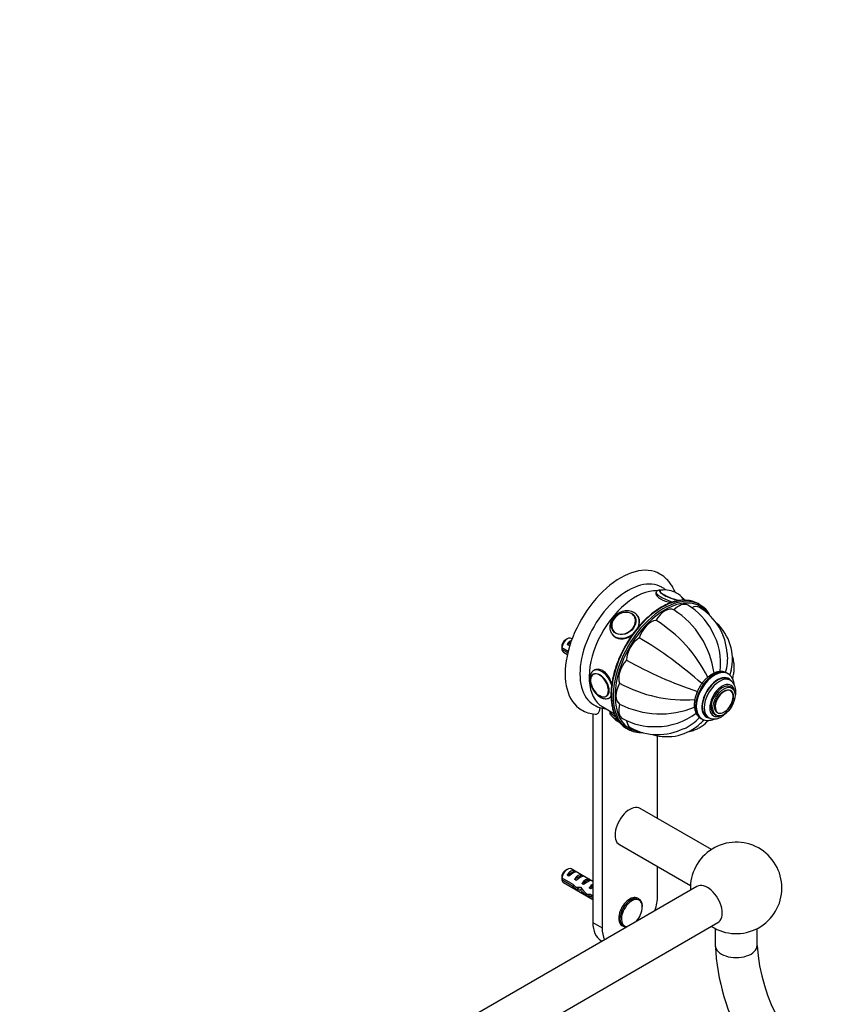
# Paper-space layout 'Layout1' of a CAD drawing. Units: millimetres. Extents: x 0 to 1442, y 0 to 1379.
# Drawn here: x 1097 to 1410, y 377 to 753 of the extents above; entities that cross this region are included whole.
import ezdxf
from ezdxf import colors
from ezdxf.entities.mleader import LeaderData, LeaderLine
from ezdxf.math import Vec2, Vec3

# ---------------------------------------------------------------- set-up
doc = ezdxf.new("R2010")
doc.units = ezdxf.units.MM
doc.layers.add('DV6_Défaut', color=7, linetype='Continuous')
doc.layers.add('Défaut', color=7, linetype='Continuous')

# ---------------------------------------------------------------- blocks, each defined once
blk = doc.blocks.new('_DOT')
at = {"color": 0}
blk.add_line((0, 0), (-1, 0), dxfattribs=at)
at = {"color": 0, "const_width": 0.333}
blk.add_lwpolyline([(-0.1665, 0, 1), (0.1665, 0, 1)], format="xyb", close=True, dxfattribs=at)
blk = doc.blocks.new('SE5')
at = {"layer": 'DV6_Défaut', "color": 7, "linetype": 'Continuous'}
for p, q in [((1341.01, 534.3), (1340.89, 534.01)), ((1357.73, 529.57), (1357.03, 529.98)), ((1332.78, 525.12), (1332.71, 525.21)), ((1334.18, 524.87), (1333.83, 525.37)), ((1307, 516.49), (1306.15, 516)), ((1308.8, 516.47), (1308.5, 516.64)), ((1324.01, 518.47), (1324.37, 517.97)), ((1324.55, 519.47), (1324.61, 519.38)), ((1304.91, 513.24), (1307.33, 511.84)), ((1307.16, 511.13), (1304.91, 512.43)), ((1306.87, 514.33), (1308.33, 515.18)), ((1307.58, 513.93), (1306.87, 514.33)), ((1305.5, 511.44), (1307.03, 510.56)), ((1317.02, 503.14), (1317, 503.13)), ((1317.79, 504.75), (1317.08, 504.34)), ((1368.43, 503.19), (1368.08, 503.39)), ((1369.32, 500.65), (1368.61, 501.06)), ((1369.96, 497.68), (1369.26, 498.09)), ((1322, 494.48), (1322.01, 494.49)), ((1323.08, 493.95), (1323.43, 494.14)), ((1369.34, 496.88), (1369.33, 496.89)), ((1320.3, 490.02), (1320.3, 405.94)), ((1320.52, 490.43), (1324.98, 487.86)), ((1316.76, 487.83), (1316.76, 407.98)), ((1323.35, 488.8), (1323.33, 488.74)), ((1358.08, 486.07), (1358.43, 485.87)), ((1360.36, 486.77), (1361.07, 486.36)), ((1363.26, 487.7), (1363.96, 487.29)), ((1364.33, 488.24), (1364.34, 488.23)), ((1329.53, 482.35), (1330.23, 481.94)), ((1341.51, 447.84), (1341.51, 479.48)), ((1362.13, 435.93), (1334.9, 451.65)), ((1326.9, 437.79), (1354.13, 422.08)), ((1307, 428.31), (1306.15, 427.82)), ((1306.87, 426.15), (1309.68, 427.77)), ((1307.58, 425.75), (1306.87, 426.15)), ((1316.76, 423.69), (1308.5, 428.46)), ((1310.38, 427.37), (1309.68, 427.77)), ((1309.7, 424.52), (1312.51, 426.14)), ((1313.21, 425.73), (1312.51, 426.14)), ((1341.51, 418.19), (1341.51, 429.36)), ((1304.91, 425.06), (1309.09, 422.65)), ((1308.99, 421.89), (1304.91, 424.25)), ((1305.5, 423.26), (1316.76, 416.76)), ((1308.99, 421.89), (1309.54, 422.21)), ((1310.41, 424.11), (1309.7, 424.52)), ((1312.53, 422.89), (1315.33, 424.51)), ((1313.24, 422.48), (1312.53, 422.89)), ((1316.04, 424.1), (1315.33, 424.51)), ((1316.07, 422.38), (1316.23, 422.37)), ((1316.07, 422.38), (1316.23, 422.29)), ((1316.23, 422.37), (1316.76, 422.68)), ((1316.23, 422.29), (1316.23, 421.76)), ((1356.6, 421.8), (939.85, 181.19)), ((1310.49, 420.69), (1311.83, 421.47)), ((1311.91, 420.51), (1312.53, 420.87)), ((1314.72, 418.1), (1315.85, 418.75)), ((1315.36, 421.25), (1316.23, 421.76)), ((1315.96, 420.9), (1315.36, 421.25)), ((1315.77, 418.79), (1316.76, 418.22)), ((1315.92, 417.89), (1316.63, 418.3)), ((1316.76, 417.4), (1315.92, 417.89)), ((1334.35, 417), (1333.9, 417.26)), ((947.85, 167.33), (1364.6, 407.94)), ((1316.76, 407.98), (1320.3, 405.94)), ((1327.9, 406.87), (1328.35, 406.61)), ((1363.61, 405.66), (1363.61, 399.18)), ((1379.61, 399.18), (1379.61, 405.66)), ((1319.87, 401.11), (1320.32, 400.85))]:
    blk.add_line(p, q, dxfattribs=at)
for centre, radius, start, end in [((1342.59, 534.62), 0.347, 112.8234, 172.2696), ((1344.3, 526.21), 9, 59.932, 99.02), ((1344.43, 526.37), 8.8, 38.7119, 60.1383), ((1329.35, 498.91), 34.08, 7.4971, 57.2426), ((1340.45, 508.17), 24.69, 27.7101, 59.1451), ((1346.28, 509.74), 21.9, 3.0316, 58.92), ((1330.78, 523.44), 3.59, 31.8044, 61.6234), ((1313, 478.33), 53.16, 26.1807, 58.354), ((1351.52, 508.77), 18.64, 346.4432, 47.3833), ((1257.66, 386.36), 151.45, 48.2627, 59.5024), ((1340.51, 507.04), 25.17, 352.9867, 30.0654), ((1347.98, 512.85), 43.07, 178.1606, 179.48), ((1347.98, 512.04), 43.07, 178.4059, 179.4799), ((1349.5, 509.09), 18.87, 343.263, 5.6027), ((1404.22, 640.22), 151.45, 240.4976, 251.7415), ((1352.24, 546.3), 53.16, 241.646, 273.8075), ((1361.1, 495.87), 4.14, 145.779, 152.0301), ((1366.74, 496.65), 4.75, 355.3176, 56.0072), ((1321.84, 498.57), 8.69, 237.6469, 258.293), ((1320.47, 491.78), 1.78, 257.1916, 273.4624), ((1342.6, 522.08), 34.28, 242.9176, 292.338), ((1318.75, 500.17), 12.52, 239.2966, 264.887), ((1331.08, 492.31), 8.77, 220.6291, 240.1628), ((1335.82, 504.56), 21.33, 240.6336, 243.7813), ((1340.1, 507.54), 24.63, 240.8231, 272.3089), ((1341.13, 508.12), 25.17, 269.9013, 307.0544), ((1343.85, 499.31), 18.87, 294.3421, 316.7785), ((1341.68, 501.76), 21.89, 241.0681, 296.9181), ((1345.14, 497.71), 18.63, 252.8437, 313.5899), ((1371.61, 421.22), 17.5, 0, 182.7971), ((1347.98, 424.67), 43.07, 178.1606, 179.48), ((1347.98, 423.85), 43.07, 178.4059, 179.4799), ((1371.61, 421.22), 17.5, 237.2029, 0), ((1329.73, 409.3), 3.01, 246.0651, 270.237), ((1446.74, 403.36), 83.24, 182.8821, 237.1179), ((1446.98, 403.5), 67.51, 183.6714, 236.3286)]:
    blk.add_arc(centre, radius, start, end, dxfattribs=at)
for centre, major_axis, ratio, start_param, end_param in [((1327.37, 515.35), (15, 25.98), 0.57735, 6.280341, 9.423518), ((1330.19, 513.72), (13, 22.52), 0.57735, 6.281196, 9.423798), ((1333.02, 512.08), (12.5, 21.65), 0.57735, 0.289471, 3.141593), ((1346.95, 533.04), (-4.66, 1.81), 0.211325, 5.752169, 6.283185), ((1346.99, 533.13), (-4.52, 1.75), 0.211325, 6.138504, 6.283185), ((1346.99, 533.13), (-4.52, 1.75), 0.211325, -0.350809, -0.144681), ((1343.28, 506.16), (13.75, 23.82), 0.57735, 0.35149, 2.786755), ((1344.34, 505.55), (13.5, 23.38), 0.57735, 0, 1.287183), ((1346.6, 532.13), (-5.59, 2.17), 0.211325, 0, 1.773575), ((1346.6, 532.13), (-5.59, 2.17), 0.211325, 6.275791, 6.283185), ((1346.95, 533.04), (-4.66, 1.81), 0.211325, 0, 2.305029), ((1346.99, 533.13), (-4.52, 1.75), 0.211325, 0, 2.4411), ((1346.95, 533.04), (-4.66, 1.81), 0.211325, 3.193156, 3.576905), ((1343.28, 506.16), (13.75, 23.82), 0.57735, 0, 0.35149), ((1343.98, 505.76), (-13.75, -23.82), 0.57735, 3.492751, 5.93279), ((1344.34, 521.47), (3.5, 6.06), 0.57735, 0.014488, 1.556308), ((1349.61, 523.31), (-3.5, -6.06), 0.57735, 3.141867, 4.305202), ((1343.98, 505.76), (-13.75, -23.82), 0.57735, 2.787376, 3.492751), ((1354.09, 522.44), (-3.5, -6.06), 0.57735, 3.141918, 3.819756), ((1344.34, 505.55), (13.5, 23.38), 0.57735, 6.028071, 6.283185), ((1328.53, 522.47), (-3.96, -2.79), 0.788675, 3.682389, 5.785789), ((1328.53, 522.47), (-3.96, -2.79), 0.788675, 0, 3.682389), ((1328.63, 522.34), (-4.08, -2.87), 0.788675, 3.141593, 3.492472), ((1328.63, 522.34), (-4.08, -2.87), 0.788675, 3.101097, 3.141593), ((1328.92, 521.92), (-4.91, -3.45), 0.788675, 2.278854, 3.135289), ((1328.53, 522.47), (-3.96, -2.79), 0.788675, 5.785789, 6.283185), ((1339.06, 517.21), (-3.5, -6.06), 0.57735, 3.54878, 5.0906), ((1307, 514.04), (-1.5, -2.6), 0.57735, 3.141593, 5.330339), ((1328.92, 521.92), (-4.91, -3.45), 0.788675, 0.002912, 1.716612), ((1328.63, 522.34), (-4.08, -2.87), 0.788675, 0, 0.040497), ((1344.34, 505.55), (13.5, 23.38), 0.57735, 1.287183, 1.828381), ((1334.59, 511.18), (-3.5, -6.06), 0.57735, 3.941479, 5.483299), ((1307, 514.04), (1.5, 2.6), 0.57735, 2.523643, 3.141593), ((1306.15, 514.53), (-0.9, -1.56), 0.57735, 3.926991, 5.216307), ((1308.27, 513.31), (1.5, 2.6), 0.57735, 0.635105, 1.508132), ((1307.77, 513.6), (2.66, 1.93), 0.115702, 1.391913, 1.559705), ((1320.08, 499.14), (3, -5.2), 0.57735, 1.205707, 3.135487), ((1344.34, 505.55), (13.5, 23.38), 0.57735, 1.828381, 3.397746), ((1331.6, 504.29), (-3.5, -6.06), 0.57735, 4.334178, 5.875998), ((1363.08, 494.73), (-5, -8.66), 0.57735, 3.15605, 6.283185), ((1319.31, 498.69), (2.42, -4.19), 0.57735, 3.412114, 5.908014), ((1319.31, 498.69), (2.42, -4.19), 0.57735, 0, 3.412114), ((1363.43, 494.53), (-5, -8.66), 0.57735, 3.15605, 6.279763), ((1364.49, 493.92), (-4.25, -7.36), 0.57735, 2.937199, 6.283185), ((1364.49, 493.92), (-4.13, -7.14), 0.57735, 3.141593, 6.283185), ((1365.2, 493.51), (-4.12, -7.14), 0.57735, 3.141593, 6.283185), ((1363.08, 494.73), (-5, -8.66), 0.57735, 3.141593, 3.15605), ((1363.43, 494.53), (-5, -8.66), 0.57735, 3.141593, 3.15605), ((1330.55, 497.59), (-3.5, -6.06), 0.57735, 4.726877, 6.268697), ((1366.26, 492.9), (-3.37, -5.85), 0.57735, 2.491043, 6.283185), ((1366.26, 492.9), (-3, -5.2), 0.57735, 3.141593, 6.283185), ((1365.2, 493.51), (-4.12, -7.14), 0.57735, 3.127065, 3.141593), ((1319.31, 498.69), (2.42, -4.19), 0.57735, 5.908014, 6.283185), ((1320.08, 499.14), (3, -5.2), 0.57735, 0.011242, 0.268947), ((1367.03, 492.45), (-2.42, -4.19), 0.57735, 2.766422, 6.283185), ((1367.03, 492.45), (-2.42, -4.19), 0.57735, 0.270521, 2.766422), ((1331.26, 513.1), (-12.83, -22.22), 0.57735, 0.156304, 0.227681), ((1331.6, 492.1), (3.5, 6.06), 0.57735, 1.977984, 3.141819), ((1328.92, 486.57), (5.59, -2.17), 0.211325, 3.141593, 4.125171), ((1328.53, 485.57), (4.52, -1.75), 0.211325, 3.938717, 4.271608), ((1343.28, 506.16), (13.75, 23.82), 0.57735, 2.786755, 3.141593), ((1343.98, 505.76), (-13.75, -23.82), 0.57735, 5.93279, 6.283185), ((1364.49, 493.92), (-4.25, -7.36), 0.57735, 0, 0.175256), ((1365.2, 493.51), (-4.12, -7.14), 0.57735, 0, 0.002248), ((1366.26, 492.9), (-3.37, -5.85), 0.57735, 0, 0.65055), ((1367.03, 492.45), (-2.42, -4.19), 0.57735, 0, 0.270521), ((1334.59, 488.66), (3.5, 6.06), 0.57735, 2.474646, 3.142023), ((1343.98, 505.76), (-13.75, -23.82), 0.57735, 0, 0.356381), ((1330.9, 444.72), (4, 6.93), 0.57735, 0, 3.141593), ((1307, 425.86), (-1.5, -2.6), 0.57735, 3.141593, 5.330339), ((1306.15, 426.35), (-0.9, -1.56), 0.57735, 3.926991, 5.216307), ((1308.27, 425.13), (1.5, 2.6), 0.57735, 0.062664, 1.508132), ((1307.77, 425.42), (2.66, 1.93), 0.115702, 0.114236, 1.559705), ((1311.1, 423.49), (1.5, 2.6), 0.57735, 0.062664, 1.508132), ((1310.6, 423.78), (2.66, 1.93), 0.115702, 0.114236, 1.559705), ((1307, 425.86), (1.5, 2.6), 0.57735, 2.523643, 3.141593), ((1309.84, 424.22), (7.57, -6.62), 0.231198, -1.482042, -1.287888), ((1312.42, 422.73), (-7.57, 6.62), 0.231198, 1.324655, 1.492103), ((1313.93, 421.86), (1.5, 2.6), 0.57735, 0.062664, 1.508132), ((1313.43, 422.15), (2.66, 1.93), 0.115702, 0.114236, 1.559705), ((1316.76, 420.23), (1.5, 2.6), 0.57735, 1.038078, 1.508132), ((1311.77, 423.11), (5.42, 0.09), 0.238952, -0.658366, -0.405686), ((1314.41, 428.36), (-3.28, 5.69), 0.57735, -3.525106, -3.397247), ((1360.6, 414.87), (4, -6.93), 0.57735, 0, 3.141593), ((1312.42, 422.73), (-5.22, -0.24), 0.23758, 1.141307, 1.481144), ((1314.16, 421.73), (-5.22, -0.24), 0.23758, 0.779706, 1.11563), ((1313.88, 421.89), (6.05, -5.73), 0.282797, 4.654158, 5.108458), ((1315.97, 420.68), (-6.05, 5.73), 0.282797, 1.147051, 1.589821), ((1317.07, 420.05), (-5.22, -0.24), 0.23758, 1.038374, 1.308756), ((1315.81, 420.77), (2.96, 1.75), 0.010512, 1.239771, 1.514056), ((1314.41, 428.36), (-3.63, 6.29), 0.57735, -3.565492, -3.452487), ((1330.9, 412.06), (3, 5.2), 0.57735, 0, 3.141593), ((1330.9, 412.06), (7.5, 12.99), 0.57735, 5.067962, 5.497787), ((1318.81, 419.05), (-5.22, -0.24), 0.23758, 0.66133, 0.973859), ((1331.35, 411.8), (3, 5.2), 0.57735, 0.004174, 3.141593), ((1331.69, 411.61), (2.83, 4.9), 0.57735, 0, 3.495833), ((1331.69, 411.61), (2.83, 4.9), 0.57735, 5.482237, 6.283185), ((1331.69, 411.61), (2.83, 4.9), 0.57735, 4.358148, 5.482237), ((1327.37, 414.1), (7.5, 12.99), 0.57735, 2.356194, 3.141593), ((1330.9, 412.06), (7.5, 12.99), 0.57735, 2.356194, 2.786019), ((1331.35, 411.8), (3, 5.2), 0.57735, 3.141593, 3.183205), ((1371.61, 399.18), (-8, 0), 0.57735, 0.000015, 3.142865)]:
    blk.add_ellipse(centre, major_axis=major_axis, ratio=ratio, start_param=start_param, end_param=end_param, dxfattribs=at)
for centre, major_axis, ratio in [((1328.57, 522.43), (-4.09, -2.88), 0.788675), ((1319.38, 498.73), (2.5, -4.33), 0.57735), ((1366.96, 492.49), (-3, -5.2), 0.57735), ((1366.96, 492.49), (-2.5, -4.33), 0.57735)]:
    blk.add_ellipse(centre, major_axis=major_axis, ratio=ratio, dxfattribs=at)
for points, knots in [([(1348.27, 534.29), (1348.08, 534.77), (1347.61, 535.79), (1346.76, 537.23), (1345.71, 538.6), (1344.55, 539.78), (1343.42, 540.7), (1342.72, 541.1), (1342.41, 541.28)], [0, 0, 0, 0, 0.162176, 0.350661, 0.535215, 0.715887, 0.893275, 1, 1, 1, 1]), ([(1343.33, 535.15), (1343.08, 535.18), (1342.62, 535.2), (1342.08, 535.15), (1341.63, 535), (1341.25, 534.74), (1341.1, 534.48), (1341.02, 534.34)], [0, 0, 0, 0, 0.2637726, 0.5299274, 0.6959527, 0.852813, 1, 1, 1, 1]), ([(1344.68, 535.21), (1344.53, 535.33), (1344.07, 535.69), (1343.6, 535.97), (1343.22, 536.2)], [0, 0, 0, 0, 0.319411, 1, 1, 1, 1]), ([(1351.28, 531.29), (1351.21, 531.29), (1350.67, 531.29), (1349.52, 531.13), (1347.93, 530.78), (1346.28, 530.23), (1344.62, 529.51), (1342.95, 528.62), (1341.28, 527.57), (1339.62, 526.36), (1338, 525), (1336.41, 523.51), (1334.87, 521.89), (1333.39, 520.16), (1331.99, 518.32), (1330.67, 516.4), (1329.44, 514.41), (1328.3, 512.35), (1327.28, 510.25), (1326.37, 508.12), (1325.59, 505.98), (1324.93, 503.83), (1324.4, 501.71), (1324.02, 499.61), (1323.77, 497.56), (1323.66, 495.58), (1323.7, 493.67), (1323.89, 491.84), (1324.21, 490.12), (1324.68, 488.53), (1325.13, 487.37), (1325.43, 486.85), (1325.5, 486.73)], [0, 0, 0, 0, 0.00446, 0.039429, 0.074521, 0.109705, 0.144947, 0.180218, 0.215498, 0.250773, 0.286038, 0.321291, 0.356532, 0.391762, 0.426984, 0.4622, 0.497413, 0.532625, 0.567839, 0.603056, 0.638281, 0.673515, 0.708761, 0.744021, 0.779298, 0.814592, 0.849901, 0.885223, 0.920544, 0.955844, 0.991094, 1, 1, 1, 1]), ([(1340.92, 534.07), (1340.88, 533.98), (1340.87, 533.87), (1340.91, 533.2), (1341.55, 532.44), (1343.75, 531.17), (1345.25, 530.67), (1346.73, 530.33)], [0, 0, 0, 0, 0.090545, 0.090545, 0.552561, 0.552561, 1, 1, 1, 1]), ([(1352.02, 531.22), (1351.94, 531.34), (1351.72, 531.6), (1351.41, 531.88), (1351.17, 532.06), (1351.12, 532.1)], [0, 0, 0, 0, 0.346972, 0.868895, 1, 1, 1, 1]), ([(1351.58, 531.36), (1351.58, 531.36), (1351.55, 531.48), (1351.47, 531.67), (1351.31, 531.89), (1351.16, 532.01), (1351.13, 532.04)], [0, 0, 0, 0, 0.0215873, 0.4069825, 0.8938757, 1, 1, 1, 1]), ([(1332.48, 526.6), (1332.31, 526.69), (1331.9, 526.91), (1331.08, 527.16), (1330.1, 527.27), (1329.07, 527.21), (1328.03, 526.97), (1327.02, 526.56), (1326.07, 526), (1325.22, 525.29), (1324.48, 524.48), (1323.9, 523.57), (1323.48, 522.6), (1323.25, 521.6), (1323.22, 520.61), (1323.4, 519.68), (1323.69, 518.94), (1323.95, 518.6), (1324.04, 518.47)], [0, 0, 0, 0, 0.038148, 0.102837, 0.168047, 0.23399, 0.300469, 0.367279, 0.434282, 0.501426, 0.568713, 0.636143, 0.703644, 0.771036, 0.838003, 0.90419, 0.969397, 1, 1, 1, 1]), ([(1334.1, 520.95), (1334.48, 521.73), (1334.67, 522.52), (1334.63, 523.9), (1334.42, 524.52), (1334.05, 525.05)], [0, 0, 0, 0, 0.522589, 0.522589, 1, 1, 1, 1]), ([(1324.24, 518.16), (1324.58, 517.68), (1325.01, 517.27), (1326.62, 516.34), (1328.06, 516.29), (1330.33, 517.08), (1331.21, 517.61), (1331.98, 518.26)], [0, 0, 0, 0, 0.213581, 0.213581, 0.693321, 0.693321, 1, 1, 1, 1]), ([(1370.2, 501.29), (1370.23, 501.38), (1370.42, 502.02), (1370.7, 503.2), (1370.89, 504.87), (1370.86, 506.53), (1370.64, 508.16), (1370.34, 509.31), (1370.14, 509.92), (1370.11, 510)], [0, 0, 0, 0, 0.0302794, 0.2234894, 0.4126582, 0.599141, 0.7842973, 0.9691737, 1, 1, 1, 1]), ([(1324.01, 499.09), (1323.84, 499.74), (1323.62, 500.4), (1322.69, 502.45), (1321.72, 503.69), (1319.48, 504.98), (1318.26, 505.01), (1317.34, 504.49), (1317.34, 504.49), (1317.34, 504.49)], [0, 0, 0, 0, 0.17825, 0.17825, 0.588963, 0.588963, 0.999677, 0.999677, 1, 1, 1, 1]), ([(1317.11, 504.35), (1317.1, 504.34), (1316.87, 504.25), (1316.48, 503.89), (1316.03, 503.31), (1315.72, 502.6), (1315.55, 501.77), (1315.53, 500.86), (1315.66, 499.87), (1315.94, 498.85), (1316.35, 497.85), (1316.88, 496.88), (1317.52, 495.99), (1318.23, 495.2), (1319.02, 494.53), (1319.86, 494.01), (1320.69, 493.69), (1321.49, 493.55), (1322.24, 493.61), (1322.82, 493.77), (1323.06, 493.95), (1323.12, 493.99)], [0, 0, 0, 0, 0.002919, 0.056398, 0.109218, 0.163196, 0.21965, 0.278487, 0.338567, 0.39872, 0.458655, 0.518458, 0.578325, 0.638427, 0.698995, 0.760245, 0.82218, 0.877032, 0.929428, 0.985787, 1, 1, 1, 1]), ([(1367.97, 503.43), (1367.75, 503.55), (1367.3, 503.78), (1366.44, 503.98), (1365.48, 504.01), (1364.48, 503.87), (1363.44, 503.55), (1362.39, 503.04), (1361.35, 502.36), (1360.34, 501.53), (1359.39, 500.56), (1358.51, 499.48), (1357.72, 498.31), (1357.04, 497.07), (1356.46, 495.78), (1356.02, 494.47), (1355.72, 493.16), (1355.56, 491.88), (1355.56, 490.63), (1355.72, 489.46), (1356.06, 488.38), (1356.57, 487.44), (1357.22, 486.68), (1357.76, 486.22), (1358.04, 486.09), (1358.06, 486.09)], [0, 0, 0, 0, 0.031293, 0.073047, 0.115202, 0.158551, 0.203431, 0.249628, 0.296578, 0.343713, 0.390736, 0.437605, 0.484364, 0.531092, 0.577875, 0.624784, 0.671918, 0.719366, 0.767177, 0.81527, 0.86312, 0.909942, 0.955025, 0.998299, 1, 1, 1, 1]), ([(1370.89, 498.98), (1370.85, 499.26), (1370.74, 499.94), (1370.44, 500.87), (1369.96, 501.79), (1369.34, 502.53), (1368.75, 503.03), (1368.41, 503.19), (1368.33, 503.22)], [0, 0, 0, 0, 0.15552, 0.368928, 0.556646, 0.757944, 0.951548, 1, 1, 1, 1]), ([(1369.66, 504.41), (1369.54, 503.89), (1369.39, 503.37), (1369.19, 502.78), (1369.17, 502.72), (1369.15, 502.66)], [0, 0, 0, 0, 0.894833, 0.894833, 1, 1, 1, 1]), ([(1323.34, 494.09), (1323.34, 494.09), (1323.34, 494.09), (1323.49, 494.18), (1323.63, 494.31), (1323.75, 494.46)], [0, 0, 0, 0, 0.0024967, 0.0024967, 1, 1, 1, 1]), ([(1370.96, 493.24), (1371.06, 493.55), (1371.25, 494.25), (1371.44, 495.29), (1371.46, 495.93), (1371.47, 496.26)], [0, 0, 0, 0, 0.297143, 0.68752, 1, 1, 1, 1]), ([(1317.64, 487.69), (1317.71, 487.68), (1317.79, 487.68), (1318.04, 487.69), (1318.21, 487.73), (1318.52, 487.85), (1318.66, 487.95), (1318.91, 488.17), (1319.02, 488.31), (1319.2, 488.62), (1319.28, 488.8), (1319.4, 489.18), (1319.44, 489.38), (1319.5, 489.81), (1319.52, 490.03), (1319.52, 490.27)], [0, 0, 0, 0, 0.064078, 0.064078, 0.220065, 0.220065, 0.376052, 0.376052, 0.532039, 0.532039, 0.688026, 0.688026, 0.844013, 0.844013, 1, 1, 1, 1]), ([(1323.33, 488.72), (1323.28, 488.55), (1323.21, 488.28), (1323.3, 487.84), (1323.49, 487.47), (1323.79, 487.1), (1324.23, 486.71), (1324.79, 486.31), (1325.18, 486.08), (1325.36, 485.97)], [0, 0, 0, 0, 0.110616, 0.220753, 0.336774, 0.478649, 0.67506, 0.870381, 1, 1, 1, 1]), ([(1361.08, 486.36), (1361.09, 486.35), (1361.31, 486.19), (1361.9, 485.99), (1362.74, 485.82), (1363.65, 485.86), (1364.58, 486.06), (1365.53, 486.44), (1366.48, 487.01), (1367.41, 487.73), (1368.04, 488.35), (1368.35, 488.7), (1368.39, 488.74)], [0, 0, 0, 0, 0.002392, 0.117483, 0.231447, 0.347157, 0.467124, 0.592164, 0.721118, 0.851856, 0.982501, 1, 1, 1, 1]), ([(1353.37, 481.01), (1353.85, 481.1), (1354.87, 481.36), (1356.38, 481.92), (1357.86, 482.69), (1359.22, 483.63), (1360.22, 484.51), (1360.78, 485.09), (1360.94, 485.27)], [0, 0, 0, 0, 0.16611, 0.35762, 0.545782, 0.731997, 0.917403, 1, 1, 1, 1]), ([(1357.99, 484.2), (1358.38, 484.56), (1358.76, 484.94), (1359.16, 485.41), (1359.2, 485.45), (1359.23, 485.5)], [0, 0, 0, 0, 0.904921, 0.904921, 1, 1, 1, 1]), ([(1358.41, 485.88), (1358.7, 485.73), (1359.21, 485.48), (1360.14, 485.27), (1361.1, 485.25), (1362.1, 485.41), (1362.85, 485.65), (1363.27, 485.83), (1363.34, 485.86)], [0, 0, 0, 0, 0.181999, 0.3701, 0.560323, 0.75612, 0.958824, 1, 1, 1, 1]), ([(1335.74, 414.12), (1335.74, 414.15), (1335.76, 414.48), (1335.65, 415.1), (1335.4, 415.88), (1334.98, 416.51), (1334.6, 416.89), (1334.36, 416.98), (1334.33, 417)], [0, 0, 0, 0, 0.020062, 0.261558, 0.503153, 0.741037, 0.971053, 1, 1, 1, 1])]:
    blk.add_open_spline(points, degree=3, knots=knots, dxfattribs=at)

psp = doc.layouts.get("Layout1")

# ---------------------------------------------------------------- block references
at = {"layer": 'Défaut'}
psp.add_blockref('SE5', (0, 0), dxfattribs=at)

# ---------------------------------------------------------------- leaders
at = {"layer": 'Défaut', "color": 7, "linetype": 'Continuous'}
ml = psp.add_multileader_mtext('Standard', dxfattribs=at)
ml.set_content('{\\pxsm0.9;\\fSolid Edge ISO|b1||i0||c0|p34;\\W1.;01/10/2012\\P}', color=256)
ml.set_leader_properties()
ml.set_arrow_properties(name='DOT')
ml.build(insert=Vec2(0, 0))
ml.multileader.update_dxf_attribs({"leader_type": 0, "dogleg_length": 0, "arrow_head_size": 12})
ctx = ml.context
ctx.base_point, ctx.char_height, ctx.arrow_head_size, ctx.landing_gap_size = Vec3(1305.13, 1372), 12, 12, 4.2
notes = []
notes.append((ctx, [(0, (0, 0, 0), (0, 0), (1, 0), 1, [])]))
ctx.mtext.insert = Vec3(1309.33, 1378.12)
for ctx, leaders in notes:
    for number, flags, end, landing, length, lines in leaders:
        leader = LeaderData()
        leader.index, (leader.has_last_leader_line, leader.has_dogleg_vector, leader.attachment_direction) = number, flags
        leader.last_leader_point, leader.dogleg_vector, leader.dogleg_length = Vec3(end), Vec3(landing), length
        for number, points, colour, breaks in lines:
            line = LeaderLine()
            line.index, line.vertices, line.color, line.breaks = number, Vec3.list(points), colors.encode_raw_color(colour), breaks
            leader.lines.append(line)
        ctx.leaders.append(leader)

doc.saveas('drawing.dxf')
